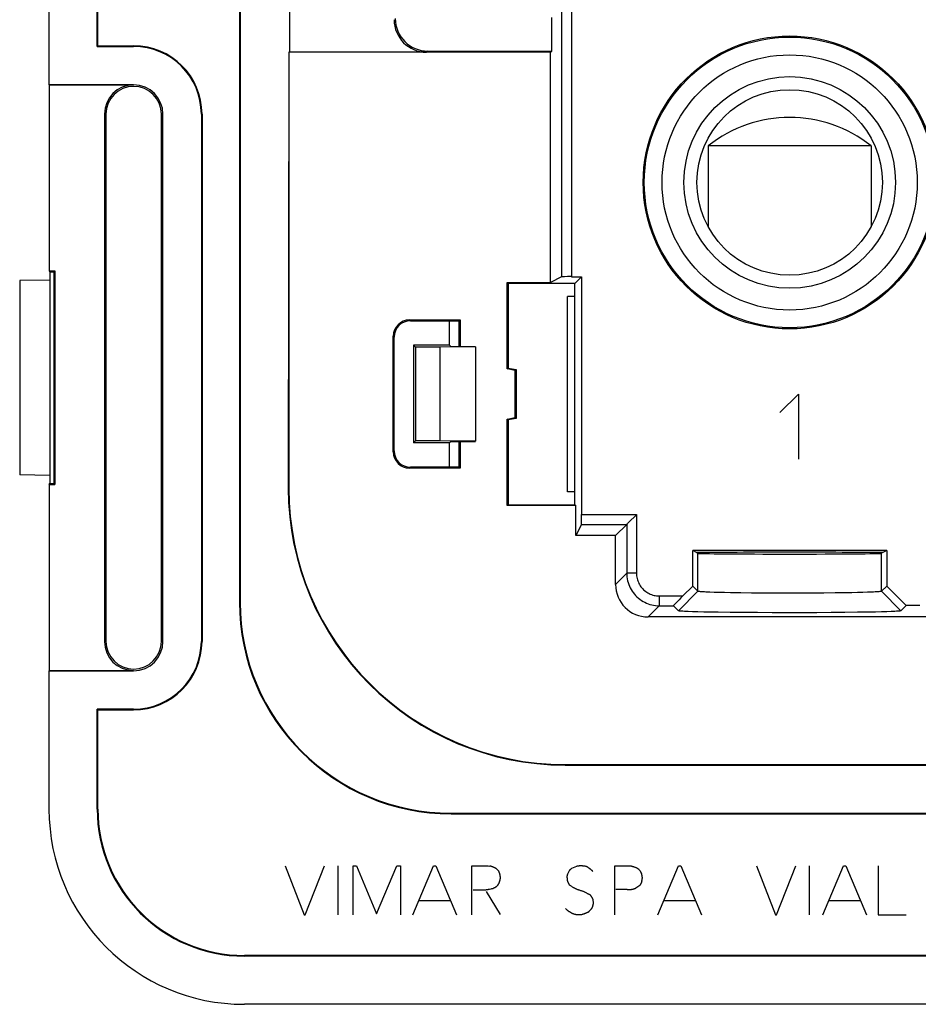
# Model space of a CAD drawing. Units: millimetres. Extents: x -42.1 to 42.1, y -26.3 to 56.2.
# Drawn here: x -42.1 to -14.5, y -26.3 to 4 of the extents above; entities that cross this region are included whole.
import ezdxf

# ---------------------------------------------------------------- set-up
doc = ezdxf.new("R2010")
doc.units = ezdxf.units.MM
doc.header["$LTSCALE"] = 16.335
doc.layers.get('0').update_dxf_attribs({"linetype": 'CONTINUOUS'})
for name, color, linetype in [('ASSI', 7, 'CONTINUOUS'), ('CURVE', 7, 'CONTINUOUS'), ('DRAFT', 7, 'CONTINUOUS'), ('RACCORDO', 7, 'CONTINUOUS'), ('SMUSSO', 7, 'CONTINUOUS')]:
    doc.layers.add(name, color=color, linetype=linetype)

msp = doc.modelspace()

# ---------------------------------------------------------------- linework, layer by layer
at = {"color": 7, "linetype": 'CONTINUOUS'}
for p, q in [((-41.25, 27.975), (-41.25, 1.975)), ((-39.771, 3.154), (-39.771, 26.796)), ((-39.75, 3.175), (-39.75, 26.775)), ((-39.75, 3.175), (-39.771, 3.154)), ((-39.771, 3.154), (-38.65, 3.154)), ((-39.75, 3.175), (-38.65, 3.175)), ((-41.25, 1.975), (-38.65, 1.975)), ((-41.247, 1.972), (-41.247, -3.74)), ((-38.65, 1.972), (-41.247, 1.972)), ((-39.547, 1.075), (-39.547, -15.125)), ((-39.501, 1.075), (-39.501, -15.125)), ((-37.799, -15.125), (-37.799, 1.075)), ((-37.75, -15.125), (-37.75, 1.075)), ((-36.571, 1.075), (-36.571, -15.125)), ((-36.55, 1.075), (-36.55, -15.125)), ((-21, 0.098), (-21, -2.388)), ((-16, 0.098), (-21, 0.098)), ((-16, 0.098), (-16, -2.388)), ((-41.247, -3.74), (-41.229, -3.775)), ((-41.247, -3.74), (-41.066, -3.74)), ((-41.229, -3.775), (-41.229, -10.275)), ((-41.229, -3.775), (-41.1, -3.775)), ((-41.1, -3.775), (-41.066, -3.74)), ((-41.1, -3.775), (-41.1, -10.275)), ((-41.066, -3.74), (-41.066, -10.309)), ((-41.229, -4.025), (-42.15, -4.041)), ((-42.15, -4.041), (-42.15, -10.009)), ((-41.229, -10.025), (-42.15, -10.009)), ((-41.247, -10.309), (-41.229, -10.275)), ((-41.229, -10.275), (-41.1, -10.275)), ((-41.1, -10.275), (-41.066, -10.309)), ((-41.247, -10.309), (-41.247, -16.021)), ((-41.247, -10.309), (-41.066, -10.309)), ((-41.25, -16.025), (-41.25, -20.275)), ((-41.25, -16.025), (-38.65, -16.025)), ((-41.247, -16.021), (-38.65, -16.021)), ((-39.771, -20.275), (-39.771, -17.204)), ((-39.75, -17.225), (-39.771, -17.204)), ((-38.65, -17.204), (-39.771, -17.204)), ((-39.75, -20.275), (-39.75, -17.225)), ((-39.75, -17.225), (-38.65, -17.225))]:
    msp.add_line(p, q, dxfattribs=at)
at = {"color": 253, "linetype": 'CONTINUOUS'}
for p, q in [((-38.65, 3.154), (-38.65, 3.175)), ((-38.65, 1.975), (-38.65, 1.972)), ((-39.547, 1.075), (-39.501, 1.075)), ((-37.799, 1.075), (-37.75, 1.075)), ((-36.571, 1.075), (-36.55, 1.075)), ((-39.547, -15.125), (-39.501, -15.125)), ((-37.75, -15.125), (-37.799, -15.125)), ((-36.571, -15.125), (-36.55, -15.125)), ((-38.65, -16.025), (-38.65, -16.021)), ((-38.65, -17.204), (-38.65, -17.225)), ((-34, -22.025), (-33.416, -23.525)), ((-33.377, -23.525), (-32.786, -22.025)), ((-32.375, -22.025), (-32.375, -23.525)), ((-31.909, -23.525), (-31.909, -22.025)), ((-31.909, -22.025), (-31.805, -22.025)), ((-31.805, -22.025), (-31.187, -23.497)), ((-31.187, -23.497), (-30.564, -22.025)), ((-30.564, -22.025), (-30.453, -22.025)), ((-30.453, -22.025), (-30.453, -23.525)), ((-30.075, -23.525), (-29.44, -22.025)), ((-29.44, -22.025), (-29.373, -22.025)), ((-29.373, -22.025), (-28.738, -23.525)), ((-28.258, -23.525), (-28.258, -22.025)), ((-28.258, -22.025), (-27.762, -22.025)), ((-27.762, -22.025), (-27.709, -22.029)), ((-25.048, -22.036), (-25.198, -22.101)), ((-23.869, -23.525), (-23.869, -22.025)), ((-23.869, -22.025), (-23.401, -22.025)), ((-22.545, -23.525), (-21.91, -22.025)), ((-21.91, -22.025), (-21.843, -22.025)), ((-21.843, -22.025), (-21.208, -23.525)), ((-19.524, -22.025), (-18.94, -23.525)), ((-18.901, -23.525), (-18.31, -22.025)), ((-17.902, -22.025), (-17.902, -23.525)), ((-17.479, -23.525), (-16.842, -22.025)), ((-16.842, -22.025), (-16.775, -22.025)), ((-16.775, -22.025), (-16.141, -23.525)), ((-15.781, -22.025), (-15.781, -23.525)), ((-27.495, -22.122), (-27.435, -22.186)), ((-25.328, -22.276), (-25.342, -22.348)), ((-25.275, -22.172), (-25.328, -22.276)), ((-23.161, -22.115), (-23.193, -22.089)), ((-23.132, -22.138), (-23.161, -22.115)), ((-23.103, -22.161), (-23.132, -22.138)), ((-23.103, -22.161), (-23.05, -22.251)), ((-25.328, -22.491), (-25.27, -22.602)), ((-23.103, -22.627), (-23.225, -22.705)), ((-23.043, -22.512), (-23.103, -22.627)), ((-23.038, -22.48), (-23.033, -22.454)), ((-28.087, -22.754), (-27.999, -22.756)), ((-27.82, -22.807), (-27.395, -23.518)), ((-24.785, -22.83), (-24.744, -22.852)), ((-23.491, -22.752), (-23.842, -22.752)), ((-29.89, -23.088), (-28.923, -23.088)), ((-24.545, -23.056), (-24.534, -23.167)), ((-22.36, -23.088), (-21.393, -23.088)), ((-17.295, -23.088), (-16.325, -23.088)), ((-33.416, -23.525), (-33.377, -23.525)), ((-18.94, -23.525), (-18.901, -23.525)), ((-15.781, -23.525), (-14.922, -23.525))]:
    msp.add_line(p, q, dxfattribs=at)
for points in [[(-27.495, -22.122), (-27.502, -22.116), (-27.51, -22.111), (-27.518, -22.105), (-27.526, -22.1), (-27.534, -22.095), (-27.542, -22.09), (-27.551, -22.086), (-27.559, -22.081), (-27.567, -22.077), (-27.576, -22.073), (-27.585, -22.068), (-27.593, -22.065), (-27.602, -22.061), (-27.61, -22.057), (-27.619, -22.054), (-27.628, -22.051), (-27.637, -22.048), (-27.646, -22.045), (-27.655, -22.042), (-27.664, -22.04), (-27.673, -22.037), (-27.682, -22.035), (-27.691, -22.033), (-27.7, -22.031), (-27.709, -22.029)], [(-24.742, -22.043), (-24.754, -22.04), (-24.766, -22.038), (-24.779, -22.035), (-24.791, -22.033), (-24.803, -22.031), (-24.816, -22.03), (-24.828, -22.028), (-24.841, -22.027), (-24.854, -22.026), (-24.866, -22.025), (-24.878, -22.024), (-24.89, -22.023), (-24.902, -22.023), (-24.915, -22.023), (-24.927, -22.023), (-24.939, -22.023), (-24.951, -22.024), (-24.963, -22.025), (-24.975, -22.026), (-24.988, -22.027), (-25, -22.028), (-25.012, -22.03), (-25.024, -22.032), (-25.036, -22.034), (-25.048, -22.036)], [(-24.545, -22.193), (-24.553, -22.185), (-24.561, -22.176), (-24.57, -22.168), (-24.578, -22.16), (-24.587, -22.152), (-24.595, -22.144), (-24.604, -22.137), (-24.613, -22.129), (-24.622, -22.122), (-24.631, -22.115), (-24.639, -22.108), (-24.648, -22.101), (-24.657, -22.095), (-24.666, -22.089), (-24.675, -22.082), (-24.685, -22.076), (-24.694, -22.07), (-24.703, -22.065), (-24.713, -22.059), (-24.722, -22.054), (-24.732, -22.048), (-24.742, -22.043)], [(-23.193, -22.089), (-23.207, -22.084), (-23.22, -22.078), (-23.234, -22.073), (-23.248, -22.068), (-23.262, -22.064), (-23.276, -22.059), (-23.29, -22.054), (-23.304, -22.05), (-23.318, -22.046), (-23.331, -22.042), (-23.345, -22.038), (-23.359, -22.035), (-23.373, -22.031), (-23.387, -22.028), (-23.401, -22.025)], [(-27.384, -22.389), (-27.384, -22.381), (-27.385, -22.372), (-27.386, -22.363), (-27.387, -22.355), (-27.388, -22.346), (-27.389, -22.338), (-27.391, -22.329), (-27.392, -22.321), (-27.394, -22.312), (-27.395, -22.304), (-27.397, -22.295), (-27.4, -22.285), (-27.402, -22.276), (-27.405, -22.267), (-27.407, -22.258), (-27.41, -22.248), (-27.413, -22.239), (-27.417, -22.23), (-27.42, -22.221), (-27.423, -22.212), (-27.427, -22.204), (-27.431, -22.195), (-27.435, -22.186)], [(-25.342, -22.348), (-25.341, -22.359), (-25.34, -22.371), (-25.34, -22.382), (-25.339, -22.394), (-25.338, -22.405), (-25.337, -22.417), (-25.336, -22.428), (-25.335, -22.44), (-25.333, -22.45), (-25.332, -22.46), (-25.331, -22.47), (-25.329, -22.481), (-25.328, -22.491)], [(-25.198, -22.101), (-25.205, -22.106), (-25.211, -22.112), (-25.218, -22.117), (-25.224, -22.123), (-25.23, -22.129), (-25.236, -22.134), (-25.242, -22.14), (-25.248, -22.145), (-25.253, -22.151), (-25.259, -22.156), (-25.264, -22.161), (-25.269, -22.167), (-25.275, -22.172)], [(-23.038, -22.3), (-23.043, -22.28), (-23.046, -22.27), (-23.048, -22.261), (-23.05, -22.251)], [(-23.033, -22.454), (-23.031, -22.448), (-23.03, -22.442), (-23.029, -22.436), (-23.028, -22.43), (-23.027, -22.424), (-23.027, -22.418), (-23.026, -22.411), (-23.025, -22.405), (-23.025, -22.399), (-23.025, -22.393), (-23.025, -22.387), (-23.025, -22.38), (-23.025, -22.374), (-23.026, -22.368), (-23.026, -22.361), (-23.027, -22.355), (-23.028, -22.348), (-23.029, -22.342), (-23.03, -22.336), (-23.032, -22.329), (-23.034, -22.319), (-23.036, -22.31), (-23.038, -22.3)], [(-27.612, -22.715), (-27.608, -22.712), (-27.603, -22.709), (-27.599, -22.706), (-27.594, -22.704), (-27.589, -22.701), (-27.585, -22.699), (-27.58, -22.696), (-27.575, -22.694), (-27.57, -22.691), (-27.565, -22.689), (-27.56, -22.686), (-27.555, -22.684), (-27.549, -22.682), (-27.544, -22.68), (-27.539, -22.677), (-27.534, -22.675)], [(-27.534, -22.675), (-27.527, -22.67), (-27.52, -22.665), (-27.514, -22.659), (-27.507, -22.654), (-27.5, -22.648), (-27.494, -22.642), (-27.488, -22.636), (-27.482, -22.631), (-27.477, -22.625), (-27.472, -22.62), (-27.467, -22.614), (-27.462, -22.608), (-27.457, -22.602), (-27.453, -22.596), (-27.448, -22.59), (-27.444, -22.584), (-27.441, -22.577), (-27.437, -22.571), (-27.433, -22.564), (-27.43, -22.558), (-27.426, -22.549), (-27.422, -22.54), (-27.418, -22.531), (-27.415, -22.523), (-27.411, -22.514), (-27.408, -22.504), (-27.405, -22.495), (-27.402, -22.486), (-27.399, -22.476), (-27.397, -22.465), (-27.394, -22.454), (-27.392, -22.443), (-27.39, -22.433), (-27.388, -22.422), (-27.386, -22.411), (-27.385, -22.4), (-27.384, -22.389)], [(-25.27, -22.602), (-25.253, -22.614), (-25.235, -22.627), (-25.218, -22.639), (-25.2, -22.65), (-25.182, -22.662), (-25.164, -22.673), (-25.148, -22.682), (-25.132, -22.691), (-25.115, -22.7), (-25.099, -22.708), (-25.082, -22.716), (-25.065, -22.724), (-25.048, -22.731), (-25.033, -22.737), (-25.017, -22.743), (-25.001, -22.748), (-24.985, -22.753), (-24.969, -22.759)], [(-23.043, -22.512), (-23.042, -22.504), (-23.041, -22.496), (-23.039, -22.488), (-23.038, -22.48)], [(-28.219, -22.754), (-28.197, -22.753), (-28.175, -22.753), (-28.153, -22.753), (-28.131, -22.753), (-28.109, -22.753), (-28.087, -22.754)], [(-27.999, -22.756), (-27.977, -22.756), (-27.955, -22.757), (-27.933, -22.757), (-27.911, -22.757), (-27.889, -22.756), (-27.867, -22.755), (-27.845, -22.754), (-27.829, -22.753), (-27.813, -22.751), (-27.797, -22.749), (-27.781, -22.747), (-27.765, -22.744), (-27.748, -22.742), (-27.732, -22.738), (-27.716, -22.735), (-27.666, -22.725)], [(-27.666, -22.725), (-27.648, -22.721), (-27.63, -22.718), (-27.612, -22.715)], [(-24.969, -22.759), (-24.921, -22.774), (-24.905, -22.779), (-24.889, -22.785), (-24.873, -22.79), (-24.858, -22.796), (-24.842, -22.802), (-24.827, -22.809), (-24.813, -22.816), (-24.799, -22.823), (-24.785, -22.83)], [(-24.744, -22.852), (-24.73, -22.86), (-24.716, -22.867), (-24.705, -22.872), (-24.694, -22.877), (-24.683, -22.882), (-24.672, -22.887), (-24.661, -22.891), (-24.649, -22.895)], [(-24.649, -22.895), (-24.644, -22.9), (-24.638, -22.906), (-24.633, -22.913), (-24.628, -22.919), (-24.622, -22.925), (-24.617, -22.931), (-24.612, -22.938), (-24.607, -22.944), (-24.603, -22.951), (-24.598, -22.957), (-24.593, -22.964), (-24.589, -22.971), (-24.585, -22.978), (-24.58, -22.985), (-24.576, -22.991), (-24.573, -22.998), (-24.569, -23.005), (-24.565, -23.013), (-24.561, -23.02), (-24.558, -23.027), (-24.555, -23.034), (-24.551, -23.041), (-24.548, -23.049), (-24.545, -23.056)], [(-23.491, -22.752), (-23.48, -22.752), (-23.468, -22.752), (-23.457, -22.752), (-23.446, -22.752), (-23.435, -22.751), (-23.424, -22.751), (-23.413, -22.75), (-23.402, -22.749), (-23.391, -22.748), (-23.38, -22.746), (-23.368, -22.745), (-23.357, -22.743), (-23.346, -22.741), (-23.335, -22.738), (-23.324, -22.736), (-23.312, -22.733), (-23.301, -22.731), (-23.29, -22.728), (-23.279, -22.724), (-23.268, -22.721), (-23.258, -22.717), (-23.247, -22.713), (-23.236, -22.71), (-23.225, -22.705)], [(-24.534, -23.167), (-24.535, -23.175), (-24.537, -23.184), (-24.538, -23.192), (-24.54, -23.2), (-24.542, -23.209), (-24.544, -23.217), (-24.546, -23.225), (-24.548, -23.234), (-24.55, -23.242), (-24.552, -23.25), (-24.555, -23.259), (-24.558, -23.267), (-24.561, -23.276), (-24.564, -23.285), (-24.567, -23.293), (-24.57, -23.302), (-24.574, -23.31), (-24.577, -23.319), (-24.581, -23.327), (-24.585, -23.335)], [(-24.903, -23.525), (-24.916, -23.526), (-24.929, -23.527), (-24.942, -23.527), (-24.956, -23.528), (-24.969, -23.528), (-24.982, -23.528), (-24.995, -23.528), (-25.008, -23.527), (-25.021, -23.526), (-25.035, -23.525), (-25.046, -23.523), (-25.058, -23.521), (-25.07, -23.519), (-25.081, -23.517), (-25.093, -23.514), (-25.104, -23.511), (-25.116, -23.508), (-25.127, -23.504), (-25.138, -23.5), (-25.148, -23.495), (-25.159, -23.491), (-25.169, -23.486), (-25.179, -23.481), (-25.19, -23.476), (-25.2, -23.47), (-25.21, -23.465), (-25.222, -23.458), (-25.234, -23.451), (-25.245, -23.444), (-25.257, -23.437), (-25.269, -23.43), (-25.28, -23.423), (-25.291, -23.415), (-25.302, -23.407), (-25.311, -23.4), (-25.32, -23.393), (-25.329, -23.386), (-25.338, -23.378), (-25.346, -23.37), (-25.355, -23.362), (-25.363, -23.354), (-25.371, -23.346), (-25.378, -23.337), (-25.385, -23.328)], [(-24.684, -23.439), (-24.693, -23.444), (-24.702, -23.449), (-24.711, -23.454), (-24.72, -23.458), (-24.73, -23.463), (-24.739, -23.467), (-24.748, -23.472), (-24.759, -23.476), (-24.77, -23.481), (-24.781, -23.485), (-24.791, -23.489), (-24.802, -23.493), (-24.813, -23.497), (-24.826, -23.501), (-24.839, -23.506), (-24.851, -23.51), (-24.864, -23.514), (-24.877, -23.517), (-24.89, -23.521), (-24.903, -23.525)], [(-24.585, -23.335), (-24.593, -23.345), (-24.602, -23.355), (-24.611, -23.365), (-24.62, -23.374), (-24.629, -23.384), (-24.638, -23.393), (-24.647, -23.402), (-24.656, -23.412), (-24.665, -23.421), (-24.674, -23.43), (-24.684, -23.439)]]:
    msp.add_lwpolyline(points, dxfattribs=at)
at = {"color": 7, "linetype": 'CONTINUOUS'}
for radius in [3.92, 3.25, 2.85]:
    msp.add_circle((-18.5, -1.025), radius, dxfattribs=at)
for centre, radius, start, end in [((-38.65, 1.075), 2.1, 0, 90), ((-38.65, 1.075), 2.079, 0, 90), ((-38.65, 1.075), 0.897, 90, 180), ((-38.65, 1.075), 0.851, 0, 180), ((-38.65, 1.075), 0.9, 0, 90), ((-18.5, -3.025), 4, 51.3178, 128.6822), ((-38.65, -15.125), 0.897, 180, 270), ((-38.65, -15.125), 0.851, 180, 360), ((-38.65, -15.125), 2.1, 270, 360), ((-38.65, -15.125), 2.079, 270, 360), ((-38.65, -15.125), 0.9, 270, 360)]:
    msp.add_arc(centre, radius, start, end, dxfattribs=at)
at = {"layer": 'ASSI', "color": 7, "linetype": 'CONTINUOUS'}
for p, q in [((-35.4, 43.875), (-35.4, -13.925)), ((-35.379, 43.875), (-35.379, -13.925)), ((-41.25, 27.975), (-41.25, 1.975)), ((-33.865, 26.975), (-33.865, 2.975)), ((-39.771, 3.154), (-39.771, 26.796)), ((-39.75, 3.175), (-39.75, 26.775)), ((-25.805, 3.01), (-25.805, 4.04)), ((-39.75, 3.175), (-39.771, 3.154)), ((-39.771, 3.154), (-38.65, 3.154)), ((-39.75, 3.175), (-38.65, 3.175)), ((-33.884, 2.975), (-33.9, -10.425)), ((-33.883, 2.975), (-33.883, -10.425)), ((-25.84, 2.975), (-33.883, 2.975)), ((-29.615, 3.01), (-25.805, 3.01)), ((-25.849, -4.094), (-25.849, 2.975)), ((-25.805, 3.01), (-25.84, 2.975)), ((-41.25, 1.975), (-38.65, 1.975)), ((-41.247, 1.972), (-41.247, -3.74)), ((-38.65, 1.972), (-41.247, 1.972)), ((-39.547, 1.075), (-39.547, -15.125)), ((-39.501, 1.075), (-39.501, -15.125)), ((-37.799, -15.125), (-37.799, 1.075)), ((-37.75, -15.125), (-37.75, 1.075)), ((-36.571, 1.075), (-36.571, -15.125)), ((-36.55, 1.075), (-36.55, -15.125)), ((-41.247, -3.74), (-41.229, -3.775)), ((-41.247, -3.74), (-41.066, -3.74)), ((-41.229, -3.775), (-41.229, -10.275)), ((-41.229, -3.775), (-41.1, -3.775)), ((-41.1, -3.775), (-41.066, -3.74)), ((-41.1, -3.775), (-41.1, -10.275)), ((-41.066, -3.74), (-41.066, -10.309)), ((-25.505, -3.922), (-25.849, -4.094)), ((-25.205, -3.92), (-24.895, -3.92)), ((-24.895, -3.92), (-25.1, -4.125)), ((-24.895, -3.92), (-24.895, -11.23)), ((-41.229, -4.025), (-42.15, -4.041)), ((-42.15, -4.041), (-42.15, -10.009)), ((-27.181, -6.756), (-27.181, -4.094)), ((-27.15, -4.125), (-27.181, -4.094)), ((-27.181, -4.094), (-25.849, -4.094)), ((-27.15, -4.125), (-27.15, -6.731)), ((-25.1, -4.125), (-27.15, -4.125)), ((-25.1, -10.925), (-25.1, -4.125)), ((-25.325, -10.525), (-25.325, -4.525)), ((-25.1, -4.525), (-25.325, -4.525)), ((-30.176, -5.248), (-28.624, -5.248)), ((-30.15, -5.275), (-28.65, -5.275)), ((-28.65, -5.275), (-28.624, -5.248)), ((-28.65, -6.067), (-28.65, -5.275)), ((-28.624, -5.248), (-28.624, -6.067)), ((-30.676, -9.301), (-30.676, -5.748)), ((-30.65, -9.275), (-30.65, -5.775)), ((-27.181, -6.756), (-27.15, -6.731)), ((-26.931, -6.8), (-27.181, -6.756)), ((-27.15, -6.731), (-26.9, -6.775)), ((-26.9, -6.775), (-26.931, -6.8)), ((-26.931, -8.249), (-26.931, -6.8)), ((-26.9, -6.775), (-26.9, -8.275)), ((-27.181, -8.293), (-26.931, -8.249)), ((-27.181, -10.955), (-27.181, -8.293)), ((-27.15, -8.319), (-27.181, -8.293)), ((-26.9, -8.275), (-27.15, -8.319)), ((-27.15, -8.319), (-27.15, -10.925)), ((-26.9, -8.275), (-26.931, -8.249)), ((-28.65, -9.775), (-28.65, -8.983)), ((-28.624, -8.983), (-28.624, -9.801)), ((-28.624, -9.801), (-30.176, -9.801)), ((-28.65, -9.775), (-30.15, -9.775)), ((-28.65, -9.775), (-28.624, -9.801)), ((-41.229, -10.025), (-42.15, -10.009)), ((-41.247, -10.309), (-41.229, -10.275)), ((-41.229, -10.275), (-41.1, -10.275)), ((-41.1, -10.275), (-41.066, -10.309)), ((-41.247, -10.309), (-41.247, -16.021)), ((-41.247, -10.309), (-41.066, -10.309)), ((-25.1, -10.525), (-25.325, -10.525)), ((-27.15, -10.925), (-27.181, -10.955)), ((-25.069, -10.955), (-27.181, -10.955)), ((-27.15, -10.925), (-25.1, -10.925)), ((-25.1, -10.925), (-25.069, -10.955)), ((-25.069, -11.874), (-25.069, -10.955)), ((-23.438, -11.462), (-23.219, -11.244)), ((-23.219, -11.244), (-23.205, -11.23)), ((-24.897, -11.53), (-25.069, -11.874)), ((-23.505, -11.53), (-23.849, -11.874)), ((-23.849, -11.874), (-25.069, -11.874)), ((-23.849, -13.374), (-23.849, -11.874)), ((-21.479, -13.425), (-21.479, -12.337)), ((-21.317, -12.418), (-21.479, -12.337)), ((-15.521, -12.337), (-21.479, -12.337)), ((-15.521, -12.337), (-15.683, -12.418)), ((-15.521, -12.337), (-15.521, -13.425)), ((-21.918, -14.186), (-21.317, -13.586)), ((-21.784, -13.73), (-21.479, -13.425)), ((-21.317, -13.586), (-21.479, -13.425)), ((-15.982, -13.611), (-16.107, -13.616)), ((-15.521, -13.425), (-15.683, -13.586)), ((-15.082, -14.186), (-15.683, -13.586)), ((-15.521, -13.425), (-14.921, -14.025)), ((-20.67, -13.623), (-20.823, -13.618)), ((-20.499, -13.627), (-20.67, -13.623)), ((-20.313, -13.63), (-20.499, -13.627)), ((-20.005, -13.635), (-20.313, -13.63)), ((-19.67, -13.639), (-20.005, -13.635)), ((-19.314, -13.642), (-19.67, -13.639)), ((-18.942, -13.644), (-19.314, -13.642)), ((-18.563, -13.644), (-18.942, -13.644)), ((-18.183, -13.644), (-18.563, -13.644)), ((-17.808, -13.642), (-18.183, -13.644)), ((-17.446, -13.64), (-17.808, -13.642)), ((-17.103, -13.636), (-17.446, -13.64)), ((-16.888, -13.634), (-17.103, -13.636)), ((-16.592, -13.629), (-16.888, -13.634)), ((-16.413, -13.625), (-16.592, -13.629)), ((-16.251, -13.621), (-16.413, -13.625)), ((-16.107, -13.616), (-16.251, -13.621)), ((-21.918, -14.186), (-22.073, -14.03)), ((-21.318, -14.218), (-21.481, -14.214)), ((-15.519, -14.214), (-15.682, -14.218)), ((-15.38, -14.209), (-15.519, -14.214)), ((-14.921, -14.025), (-15.082, -14.186)), ((-14.5, -14.025), (-14.921, -14.025)), ((-14.151, -14.374), (-22.849, -14.374)), ((-21.132, -14.223), (-21.318, -14.218)), ((-20.925, -14.227), (-21.132, -14.223)), ((-20.699, -14.23), (-20.925, -14.227)), ((-20.326, -14.235), (-20.699, -14.23)), ((-19.92, -14.239), (-20.326, -14.235)), ((-19.487, -14.242), (-19.92, -14.239)), ((-19.037, -14.244), (-19.487, -14.242)), ((-18.577, -14.244), (-19.037, -14.244)), ((-18.115, -14.244), (-18.577, -14.244)), ((-17.661, -14.243), (-18.115, -14.244)), ((-17.222, -14.24), (-17.661, -14.243)), ((-16.806, -14.237), (-17.222, -14.24)), ((-16.421, -14.232), (-16.806, -14.237)), ((-16.074, -14.227), (-16.421, -14.232)), ((-15.868, -14.223), (-16.074, -14.227)), ((-15.682, -14.218), (-15.868, -14.223)), ((-41.25, -16.025), (-41.25, -20.275)), ((-41.25, -16.025), (-38.65, -16.025)), ((-39.771, -20.275), (-39.771, -17.204)), ((-39.75, -17.225), (-39.771, -17.204)), ((-38.65, -17.204), (-39.771, -17.204)), ((-39.75, -20.275), (-39.75, -17.225)), ((-39.75, -17.225), (-38.65, -17.225)), ((-25.4, -18.907), (25.4, -18.907)), ((-25.4, -18.925), (-7.785, -18.925)), ((-28.9, -20.404), (28.9, -20.404)), ((-28.9, -20.425), (28.9, -20.425)), ((35.25, -24.775), (-35.25, -24.775)), ((35.25, -24.796), (-35.25, -24.796)), ((35.25, -26.275), (-35.25, -26.275))]:
    msp.add_line(p, q, dxfattribs=at)
at = {"layer": 'ASSI', "color": 253, "linetype": 'CONTINUOUS'}
for p, q in [((-25.505, 4.449), (-25.505, -3.922)), ((-25.205, 4.449), (-25.205, -3.92)), ((-38.65, 3.154), (-38.65, 3.175)), ((-29.615, 3.01), (-29.65, 2.975)), ((-38.65, 1.975), (-38.65, 1.972)), ((-39.547, 1.075), (-39.501, 1.075)), ((-37.799, 1.075), (-37.75, 1.075)), ((-36.571, 1.075), (-36.55, 1.075)), ((-30.15, -5.275), (-30.176, -5.248)), ((-30.65, -5.775), (-30.676, -5.748)), ((-30.65, -9.275), (-30.676, -9.301)), ((-30.15, -9.775), (-30.176, -9.801)), ((-33.9, -10.425), (-33.883, -10.425)), ((-24.895, -11.23), (-23.205, -11.23)), ((-23.205, -11.23), (-23.205, -13.03)), ((-24.897, -11.53), (-23.505, -11.53)), ((-23.505, -11.53), (-23.505, -13.03)), ((-21.317, -13.586), (-21.317, -12.418)), ((-15.683, -13.586), (-15.683, -12.418)), ((-23.849, -13.374), (-23.505, -13.03)), ((-23.205, -13.03), (-23.505, -13.03)), ((-22.505, -13.73), (-22.505, -14.03)), ((-22.505, -13.73), (-21.784, -13.73)), ((-35.379, -13.925), (-35.4, -13.925)), ((-22.849, -14.374), (-22.505, -14.03)), ((-22.505, -14.03), (-22.073, -14.03)), ((-39.547, -15.125), (-39.501, -15.125)), ((-37.75, -15.125), (-37.799, -15.125)), ((-36.571, -15.125), (-36.55, -15.125)), ((-38.65, -16.025), (-38.65, -16.021)), ((-38.65, -17.204), (-38.65, -17.225)), ((-25.4, -18.925), (-25.4, -18.907)), ((-39.771, -20.275), (-39.75, -20.275)), ((-28.9, -20.404), (-28.9, -20.425)), ((-35.25, -24.796), (-35.25, -24.775))]:
    msp.add_line(p, q, dxfattribs=at)
at = {"layer": 'ASSI', "color": 7, "linetype": 'CONTINUOUS'}
for points in [[(-23.505, -11.53), (-23.504, -11.529), (-23.501, -11.526), (-23.497, -11.521), (-23.491, -11.516), (-23.485, -11.509), (-23.468, -11.493)], [(-23.468, -11.493), (-23.459, -11.483), (-23.438, -11.462)], [(-20.823, -13.618), (-20.957, -13.614), (-21.017, -13.611), (-21.072, -13.609), (-21.121, -13.607), (-21.166, -13.604), (-21.204, -13.601), (-21.237, -13.599), (-21.264, -13.596), (-21.286, -13.594), (-21.302, -13.591), (-21.313, -13.588), (-21.317, -13.586)], [(-15.683, -13.586), (-15.687, -13.588), (-15.698, -13.591), (-15.714, -13.594), (-15.736, -13.596), (-15.763, -13.599), (-15.796, -13.601), (-15.834, -13.604), (-15.878, -13.606), (-15.928, -13.609), (-15.982, -13.611)], [(-21.481, -14.214), (-21.62, -14.209), (-21.68, -14.207), (-21.733, -14.204), (-21.78, -14.201), (-21.82, -14.199), (-21.853, -14.196), (-21.88, -14.194), (-21.899, -14.191), (-21.912, -14.188), (-21.918, -14.186)], [(-15.082, -14.186), (-15.088, -14.188), (-15.101, -14.191), (-15.12, -14.194), (-15.147, -14.196), (-15.18, -14.199), (-15.22, -14.201), (-15.266, -14.204), (-15.32, -14.207), (-15.38, -14.209)]]:
    msp.add_lwpolyline(points, dxfattribs=at)
at = {"layer": 'ASSI', "color": 253, "linetype": 'CONTINUOUS'}
for points in [[(-23.505, -13.03), (-23.503, -13.088), (-23.498, -13.146), (-23.49, -13.204), (-23.478, -13.261), (-23.463, -13.317), (-23.445, -13.372), (-23.423, -13.426), (-23.399, -13.479), (-23.371, -13.53), (-23.341, -13.579), (-23.307, -13.627), (-23.271, -13.673), (-23.233, -13.716), (-23.191, -13.757), (-23.148, -13.796), (-23.102, -13.832), (-23.055, -13.865), (-23.005, -13.896), (-22.954, -13.923), (-22.901, -13.948), (-22.847, -13.969), (-22.792, -13.988), (-22.736, -14.003), (-22.679, -14.015), (-22.621, -14.023), (-22.563, -14.028), (-22.505, -14.03)], [(-23.205, -13.03), (-23.204, -13.071), (-23.2, -13.111), (-23.195, -13.151), (-23.186, -13.191), (-23.176, -13.23), (-23.163, -13.269), (-23.148, -13.307), (-23.131, -13.344), (-23.111, -13.38), (-23.09, -13.414), (-23.067, -13.448), (-23.041, -13.48), (-23.014, -13.51), (-22.986, -13.539), (-22.955, -13.566), (-22.923, -13.591), (-22.89, -13.615), (-22.855, -13.636), (-22.819, -13.655), (-22.782, -13.673), (-22.744, -13.688), (-22.706, -13.7), (-22.666, -13.711), (-22.627, -13.719), (-22.587, -13.725), (-22.546, -13.729), (-22.505, -13.73)]]:
    msp.add_lwpolyline(points, dxfattribs=at)
at = {"layer": 'ASSI', "color": 7, "linetype": 'CONTINUOUS'}
for radius in [4.5, 4.465, 3.92, 3.25]:
    msp.add_circle((-18.5, -1.025), radius, dxfattribs=at)
for centre, radius, start, end in [((-38.65, 1.075), 2.1, 0, 90), ((-38.65, 1.075), 2.079, 0, 90), ((-38.65, 1.075), 0.897, 90, 180), ((-38.65, 1.075), 0.851, 0, 180), ((-38.65, 1.075), 0.9, 0, 90), ((-25.4, -10.425), 8.5, 180, 270), ((-25.4, -10.425), 8.483, 180, 270), ((-28.9, -13.925), 6.5, 180, 270), ((-28.9, -13.925), 6.479, 180, 270), ((-38.65, -15.125), 0.897, 180, 270), ((-38.65, -15.125), 0.851, 180, 360), ((-38.65, -15.125), 2.1, 270, 360), ((-38.65, -15.125), 2.079, 270, 360), ((-38.65, -15.125), 0.9, 270, 360), ((-35.25, -20.275), 6, 180, 270), ((-35.25, -20.275), 4.521, 180, 270), ((-35.25, -20.275), 4.5, 180, 270)]:
    msp.add_arc(centre, radius, start, end, dxfattribs=at)
for centre, major_axis, ratio, start_param, end_param in [((-29.65, 3.976), (0.707, 0.707), 0.999695, -3.926839, -2.356347), ((-29.615, 4.01), (-0.707, -0.707), 0.999695, -0.785246, 0.785246), ((-25.205, -3.922), (0.3, 0), 0.008727, 1.570796, 3.124139), ((-30.176, -5.749), (0.354, -0.354), 0.999695, 2.356347, 3.926839), ((-30.15, -5.775), (0.354, -0.354), 0.999695, 2.356347, 3.926839), ((-30.176, -9.301), (0.354, 0.354), 0.999695, -3.926839, -2.356347), ((-30.15, -9.275), (0.354, 0.354), 0.999695, 2.356347, 3.926839), ((-24.898, -11.23), (0, 0.3), 0.008727, -3.124139, -1.570796), ((-18.5, -12.416), (3.5, 0), 0.008727, 6.899155, 8.808809), ((-18.5, -12.417), (2.818, 0), 0.008727, 3.159046, 6.265732), ((-22.849, -13.374), (0.707, 0.707), 0.999695, -3.926839, -2.356347), ((-21.773, -13.73), (0.3, 0.3), 0.01745, 1.588255, 3.141598)]:
    msp.add_ellipse(centre, major_axis=major_axis, ratio=ratio, start_param=start_param, end_param=end_param, dxfattribs=at)
at = {"layer": 'CURVE', "color": 253, "linetype": 'CONTINUOUS'}
for p, q in [((-18.8, -8.096), (-18.229, -7.525)), ((-18.229, -7.525), (-18.229, -9.525))]:
    msp.add_line(p, q, dxfattribs=at)
at = {"layer": 'DRAFT', "color": 7, "linetype": 'CONTINUOUS'}
for p, q in [((-35.4, 43.875), (-35.4, -13.925)), ((-35.379, 43.875), (-35.379, -13.925)), ((-33.865, 26.975), (-33.865, 2.975)), ((-25.805, 3.01), (-25.805, 4.04)), ((-33.884, 2.975), (-33.9, -10.425)), ((-33.883, 2.975), (-33.883, -10.425)), ((-33.883, 2.975), (-33.865, 2.975)), ((-25.849, -4.094), (-25.849, 2.975)), ((-25.805, 3.01), (-25.84, 2.975)), ((-24.895, -3.92), (-25.1, -4.125)), ((-27.181, -6.756), (-27.181, -4.094)), ((-27.15, -4.125), (-27.181, -4.094)), ((-27.181, -4.094), (-25.849, -4.094)), ((-27.15, -4.125), (-27.15, -6.731)), ((-25.1, -4.125), (-27.15, -4.125)), ((-25.1, -10.925), (-25.1, -4.125)), ((-25.325, -10.525), (-25.325, -4.525)), ((-25.1, -4.525), (-25.325, -4.525)), ((-28.65, -5.275), (-28.624, -5.248)), ((-28.65, -6.067), (-28.65, -5.275)), ((-28.624, -5.248), (-28.624, -6.067)), ((-30.05, -6.025), (-30.05, -9.025)), ((-29.989, -6.086), (-30.05, -6.025)), ((-28.95, -6.025), (-30.05, -6.025)), ((-28.95, -6.025), (-28.908, -6.067)), ((-29.989, -6.086), (-29.989, -8.964)), ((-29.25, -6.086), (-29.989, -6.086)), ((-28.15, -6.073), (-29.25, -6.086)), ((-29.25, -6.086), (-29.25, -8.964)), ((-28.908, -6.067), (-28.15, -6.067)), ((-28.15, -6.073), (-28.15, -8.976)), ((-27.181, -6.756), (-27.15, -6.731)), ((-26.931, -6.8), (-27.181, -6.756)), ((-27.15, -6.731), (-26.9, -6.775)), ((-26.9, -6.775), (-26.931, -6.8)), ((-26.931, -8.249), (-26.931, -6.8)), ((-26.9, -6.775), (-26.9, -8.275)), ((-27.181, -8.293), (-26.931, -8.249)), ((-27.181, -10.955), (-27.181, -8.293)), ((-27.15, -8.319), (-27.181, -8.293)), ((-26.9, -8.275), (-27.15, -8.319)), ((-27.15, -8.319), (-27.15, -10.925)), ((-26.9, -8.275), (-26.931, -8.249)), ((-29.989, -8.964), (-30.05, -9.025)), ((-28.95, -9.025), (-30.05, -9.025)), ((-29.25, -8.964), (-29.989, -8.964)), ((-28.15, -8.976), (-29.25, -8.964)), ((-28.95, -9.025), (-28.908, -8.983)), ((-28.908, -8.983), (-28.15, -8.983)), ((-28.65, -9.775), (-28.65, -8.983)), ((-28.624, -8.983), (-28.624, -9.801)), ((-28.65, -9.775), (-28.624, -9.801)), ((-25.1, -10.525), (-25.325, -10.525)), ((-27.15, -10.925), (-27.181, -10.955)), ((-25.069, -10.955), (-27.181, -10.955)), ((-27.15, -10.925), (-25.1, -10.925)), ((-25.1, -10.925), (-25.069, -10.955)), ((-25.069, -11.874), (-25.069, -10.955)), ((-23.849, -11.874), (-25.069, -11.874)), ((-21.357, -12.398), (-21.479, -12.337)), ((-15.521, -12.337), (-21.479, -12.337)), ((-15.521, -12.337), (-15.643, -12.398)), ((-25.4, -18.907), (25.4, -18.907)), ((-25.4, -18.925), (-7.785, -18.925)), ((-28.9, -20.404), (28.9, -20.404)), ((-28.9, -20.425), (28.9, -20.425)), ((35.25, -24.775), (-35.25, -24.775)), ((35.25, -24.796), (-35.25, -24.796)), ((35.25, -26.275), (-35.25, -26.275))]:
    msp.add_line(p, q, dxfattribs=at)
at = {"layer": 'DRAFT', "color": 253, "linetype": 'CONTINUOUS'}
for p, q in [((-33.9, -10.425), (-33.883, -10.425)), ((-35.379, -13.925), (-35.4, -13.925)), ((-25.4, -18.925), (-25.4, -18.907)), ((-39.771, -20.275), (-39.75, -20.275)), ((-28.9, -20.404), (-28.9, -20.425)), ((-35.25, -24.796), (-35.25, -24.775))]:
    msp.add_line(p, q, dxfattribs=at)
at = {"layer": 'DRAFT', "color": 7, "linetype": 'CONTINUOUS'}
for radius in [4.5, 4.465]:
    msp.add_circle((-18.5, -1.025), radius, dxfattribs=at)
for centre, radius in [((-25.4, -10.425), 8.5), ((-25.4, -10.425), 8.483), ((-28.9, -13.925), 6.5), ((-28.9, -13.925), 6.479), ((-35.25, -20.275), 6), ((-35.25, -20.275), 4.521), ((-35.25, -20.275), 4.5)]:
    msp.add_arc(centre, radius, 180, 270, dxfattribs=at)
msp.add_ellipse((-18.5, -12.416), major_axis=(3.5, 0), ratio=0.008727, start_param=6.899155, end_param=8.808809, dxfattribs=at)
at = {"layer": 'RACCORDO', "color": 253, "linetype": 'CONTINUOUS'}
for p, q in [((-25.505, 4.449), (-25.505, -3.922)), ((-25.205, 4.449), (-25.205, -3.92)), ((-29.615, 3.01), (-29.65, 2.975)), ((-30.15, -5.275), (-30.176, -5.248)), ((-30.65, -5.775), (-30.676, -5.748)), ((-30.65, -9.275), (-30.676, -9.301)), ((-30.15, -9.775), (-30.176, -9.801)), ((-24.895, -11.23), (-23.205, -11.23)), ((-23.205, -11.23), (-23.205, -13.03)), ((-24.897, -11.53), (-23.505, -11.53)), ((-23.505, -11.53), (-23.505, -13.03)), ((-23.849, -13.374), (-23.505, -13.03)), ((-23.205, -13.03), (-23.505, -13.03)), ((-22.505, -13.73), (-22.505, -14.03)), ((-22.505, -13.73), (-21.784, -13.73)), ((-22.849, -14.374), (-22.505, -14.03)), ((-22.505, -14.03), (-22.073, -14.03))]:
    msp.add_line(p, q, dxfattribs=at)
at = {"layer": 'RACCORDO', "color": 7, "linetype": 'CONTINUOUS'}
for p, q in [((-25.84, 2.975), (-33.865, 2.975)), ((-29.615, 3.01), (-25.805, 3.01)), ((-25.505, -3.922), (-25.849, -4.094)), ((-25.205, -3.92), (-24.895, -3.92)), ((-24.895, -3.92), (-24.895, -11.23)), ((-30.176, -5.248), (-28.624, -5.248)), ((-30.15, -5.275), (-28.65, -5.275)), ((-28.95, -6.025), (-28.95, -5.275)), ((-30.676, -9.301), (-30.676, -5.748)), ((-30.65, -9.275), (-30.65, -5.775)), ((-28.95, -9.775), (-28.95, -9.025)), ((-28.624, -9.801), (-30.176, -9.801)), ((-28.65, -9.775), (-30.15, -9.775)), ((-23.438, -11.462), (-23.219, -11.244)), ((-23.219, -11.244), (-23.205, -11.23)), ((-24.897, -11.53), (-25.069, -11.874)), ((-23.505, -11.53), (-23.849, -11.874)), ((-23.849, -13.374), (-23.849, -11.874)), ((-21.357, -12.398), (-21.317, -12.418)), ((-15.643, -12.398), (-15.683, -12.418)), ((-21.784, -13.73), (-21.479, -13.425)), ((-21.918, -14.186), (-22.073, -14.03)), ((-14.5, -14.025), (-14.921, -14.025)), ((-14.151, -14.374), (-22.849, -14.374))]:
    msp.add_line(p, q, dxfattribs=at)
for points in [[(-23.505, -11.53), (-23.504, -11.529), (-23.501, -11.526), (-23.497, -11.521), (-23.491, -11.516), (-23.485, -11.509), (-23.468, -11.493)], [(-23.468, -11.493), (-23.459, -11.483), (-23.438, -11.462)]]:
    msp.add_lwpolyline(points, dxfattribs=at)
at = {"layer": 'RACCORDO', "color": 253, "linetype": 'CONTINUOUS'}
for points in [[(-23.505, -13.03), (-23.503, -13.088), (-23.498, -13.146), (-23.49, -13.204), (-23.478, -13.261), (-23.463, -13.317), (-23.445, -13.372), (-23.423, -13.426), (-23.399, -13.479), (-23.371, -13.53), (-23.341, -13.579), (-23.307, -13.627), (-23.271, -13.673), (-23.233, -13.716), (-23.191, -13.757), (-23.148, -13.796), (-23.102, -13.832), (-23.055, -13.865), (-23.005, -13.896), (-22.954, -13.923), (-22.901, -13.948), (-22.847, -13.969), (-22.792, -13.988), (-22.736, -14.003), (-22.679, -14.015), (-22.621, -14.023), (-22.563, -14.028), (-22.505, -14.03)], [(-23.205, -13.03), (-23.204, -13.071), (-23.2, -13.111), (-23.195, -13.151), (-23.186, -13.191), (-23.176, -13.23), (-23.163, -13.269), (-23.148, -13.307), (-23.131, -13.344), (-23.111, -13.38), (-23.09, -13.414), (-23.067, -13.448), (-23.041, -13.48), (-23.014, -13.51), (-22.986, -13.539), (-22.955, -13.566), (-22.923, -13.591), (-22.89, -13.615), (-22.855, -13.636), (-22.819, -13.655), (-22.782, -13.673), (-22.744, -13.688), (-22.706, -13.7), (-22.666, -13.711), (-22.627, -13.719), (-22.587, -13.725), (-22.546, -13.729), (-22.505, -13.73)]]:
    msp.add_lwpolyline(points, dxfattribs=at)
at = {"layer": 'RACCORDO', "color": 7, "linetype": 'CONTINUOUS'}
for centre, major_axis, ratio, start_param, end_param in [((-29.65, 3.976), (0.707, 0.707), 0.999695, -3.926839, -2.356347), ((-29.615, 4.01), (-0.707, -0.707), 0.999695, -0.785246, 0.785246), ((-25.205, -3.922), (0.3, 0), 0.008727, 1.570796, 3.124139), ((-30.176, -5.749), (0.354, -0.354), 0.999695, 2.356347, 3.926839), ((-30.15, -5.775), (0.354, -0.354), 0.999695, 2.356347, 3.926839), ((-30.176, -9.301), (0.354, 0.354), 0.999695, -3.926839, -2.356347), ((-30.15, -9.275), (0.354, 0.354), 0.999695, 2.356347, 3.926839), ((-24.898, -11.23), (0, 0.3), 0.008727, -3.124139, -1.570796), ((-18.5, -12.417), (2.818, 0), 0.008727, -3.124139, -0.017453), ((-22.849, -13.374), (0.707, 0.707), 0.999695, -3.926839, -2.356347), ((-21.773, -13.73), (0.3, 0.3), 0.01745, 1.588255, 3.141598)]:
    msp.add_ellipse(centre, major_axis=major_axis, ratio=ratio, start_param=start_param, end_param=end_param, dxfattribs=at)
at = {"layer": 'SMUSSO', "color": 7, "linetype": 'CONTINUOUS'}
for p, q in [((-21.479, -13.425), (-21.479, -12.337)), ((-15.521, -12.337), (-15.521, -13.425)), ((-21.918, -14.186), (-21.317, -13.586)), ((-21.317, -13.586), (-21.479, -13.425)), ((-15.982, -13.611), (-16.107, -13.616)), ((-15.521, -13.425), (-15.683, -13.586)), ((-15.082, -14.186), (-15.683, -13.586)), ((-15.521, -13.425), (-14.921, -14.025)), ((-20.67, -13.623), (-20.823, -13.618)), ((-20.499, -13.627), (-20.67, -13.623)), ((-20.313, -13.63), (-20.499, -13.627)), ((-20.005, -13.635), (-20.313, -13.63)), ((-19.67, -13.639), (-20.005, -13.635)), ((-19.314, -13.642), (-19.67, -13.639)), ((-18.942, -13.644), (-19.314, -13.642)), ((-18.563, -13.644), (-18.942, -13.644)), ((-18.183, -13.644), (-18.563, -13.644)), ((-17.808, -13.642), (-18.183, -13.644)), ((-17.446, -13.64), (-17.808, -13.642)), ((-17.103, -13.636), (-17.446, -13.64)), ((-16.888, -13.634), (-17.103, -13.636)), ((-16.592, -13.629), (-16.888, -13.634)), ((-16.413, -13.625), (-16.592, -13.629)), ((-16.251, -13.621), (-16.413, -13.625)), ((-16.107, -13.616), (-16.251, -13.621)), ((-21.318, -14.218), (-21.481, -14.214)), ((-15.519, -14.214), (-15.682, -14.218)), ((-15.38, -14.209), (-15.519, -14.214)), ((-14.921, -14.025), (-15.082, -14.186)), ((-21.132, -14.223), (-21.318, -14.218)), ((-20.925, -14.227), (-21.132, -14.223)), ((-20.699, -14.23), (-20.925, -14.227)), ((-20.326, -14.235), (-20.699, -14.23)), ((-19.92, -14.239), (-20.326, -14.235)), ((-19.487, -14.242), (-19.92, -14.239)), ((-19.037, -14.244), (-19.487, -14.242)), ((-18.577, -14.244), (-19.037, -14.244)), ((-18.115, -14.244), (-18.577, -14.244)), ((-17.661, -14.243), (-18.115, -14.244)), ((-17.222, -14.24), (-17.661, -14.243)), ((-16.806, -14.237), (-17.222, -14.24)), ((-16.421, -14.232), (-16.806, -14.237)), ((-16.074, -14.227), (-16.421, -14.232)), ((-15.868, -14.223), (-16.074, -14.227)), ((-15.682, -14.218), (-15.868, -14.223))]:
    msp.add_line(p, q, dxfattribs=at)
at = {"layer": 'SMUSSO', "color": 253, "linetype": 'CONTINUOUS'}
for p, q in [((-21.317, -13.586), (-21.317, -12.418)), ((-15.683, -13.586), (-15.683, -12.418))]:
    msp.add_line(p, q, dxfattribs=at)
at = {"layer": 'SMUSSO', "color": 7, "linetype": 'CONTINUOUS'}
for points in [[(-20.823, -13.618), (-20.957, -13.614), (-21.017, -13.611), (-21.072, -13.609), (-21.121, -13.607), (-21.166, -13.604), (-21.204, -13.601), (-21.237, -13.599), (-21.264, -13.596), (-21.286, -13.594), (-21.302, -13.591), (-21.313, -13.588), (-21.317, -13.586)], [(-15.683, -13.586), (-15.687, -13.588), (-15.698, -13.591), (-15.714, -13.594), (-15.736, -13.596), (-15.763, -13.599), (-15.796, -13.601), (-15.834, -13.604), (-15.878, -13.606), (-15.928, -13.609), (-15.982, -13.611)], [(-21.481, -14.214), (-21.62, -14.209), (-21.68, -14.207), (-21.733, -14.204), (-21.78, -14.201), (-21.82, -14.199), (-21.853, -14.196), (-21.88, -14.194), (-21.899, -14.191), (-21.912, -14.188), (-21.918, -14.186)], [(-15.082, -14.186), (-15.088, -14.188), (-15.101, -14.191), (-15.12, -14.194), (-15.147, -14.196), (-15.18, -14.199), (-15.22, -14.201), (-15.266, -14.204), (-15.32, -14.207), (-15.38, -14.209)]]:
    msp.add_lwpolyline(points, dxfattribs=at)

doc.saveas('drawing.dxf')
